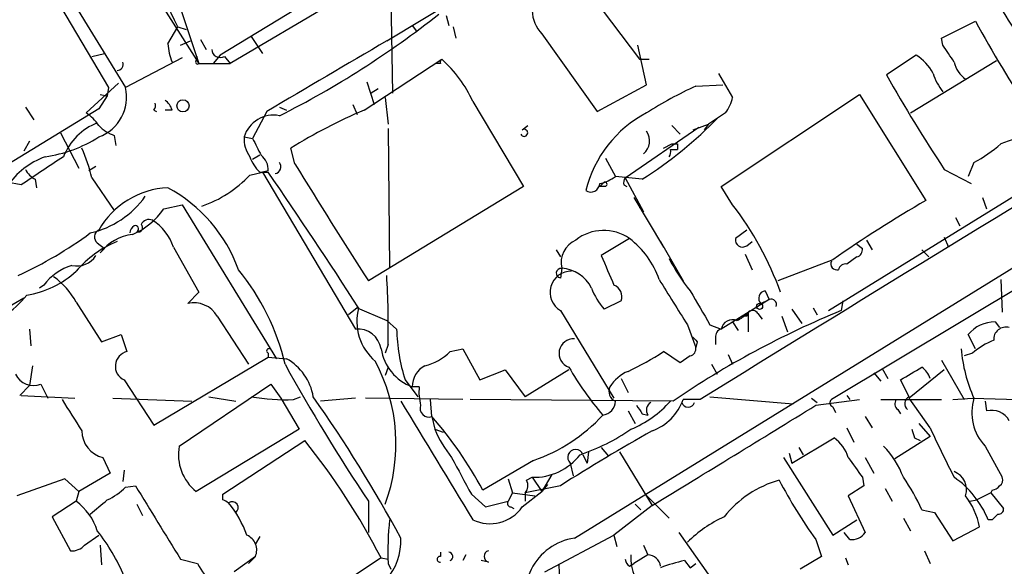
# Model space of a CAD drawing. Extents: x 2 to 73150, y -45309 to 72934.
# Drawn here: x 389 to 448, y 72112 to 72145 of the extents above; entities that cross this region are included whole.
import ezdxf

# ---------------------------------------------------------------- set-up
doc = ezdxf.new("R2010")
doc.units = 0
doc.header["$MEASUREMENT"] = 0
doc.layers.add('MAIN', color=5, linetype='CONTINUOUS')

msp = doc.modelspace()

# ---------------------------------------------------------------- linework, layer by layer
at = {"layer": 'MAIN'}
for p, q in [((410.718, 72185.8988), (411.48, 72140.5174)), ((443.23, 72168.2881), (401.1507, 72142.8034)), ((381.5927, 72162.5308), (394.462, 72140.8561)), ((411.1413, 72143.6501), (441.96, 72162.2768)), ((387.4347, 72161.7688), (399.8807, 72142.2954)), ((386.08, 72156.1808), (395.478, 72140.8561)), ((421.894, 72148.3914), (426.2967, 72142.5494)), ((407.924, 72145.9361), (401.7433, 72142.2954)), ((398.78, 72145.5974), (399.8807, 72142.2954)), ((414.6973, 72145.1741), (414.8667, 72144.5814)), ((412.6653, 72144.5814), (412.9193, 72144.2428)), ((444.4153, 72143.8194), (446.4473, 72144.8354)), ((398.018, 72143.4808), (398.6107, 72144.4968)), ((398.6107, 72144.4968), (399.1187, 72144.3274)), ((415.1207, 72144.4968), (415.29, 72143.8194)), ((420.4547, 72144.0734), (423.7567, 72139.4168)), ((398.78, 72143.3961), (399.3727, 72143.6501)), ((399.9653, 72143.7348), (400.304, 72143.1421)), ((403.0133, 72143.9041), (403.6907, 72142.8881)), ((426.72, 72141.0254), (426.212, 72143.3961)), ((444.5, 72143.3961), (444.4153, 72143.8194)), ((393.446, 72142.7188), (394.208, 72142.8881)), ((401.1507, 72142.8034), (400.7273, 72142.2954)), ((442.8913, 72142.8034), (441.1133, 72141.6181)), ((398.8647, 72142.6341), (395.478, 72140.8561)), ((399.7113, 72142.4648), (399.796, 72142.7188)), ((399.8807, 72142.2954), (401.7433, 72142.2954)), ((401.4047, 72142.7188), (401.7433, 72142.2954)), ((409.7867, 72139.5014), (414.4433, 72142.5494)), ((414.3587, 72142.2954), (414.1047, 72142.2954)), ((426.2967, 72142.5494), (426.8893, 72142.5494)), ((442.5527, 72139.3321), (447.7173, 72142.4648)), ((431.038, 72141.7028), (431.8847, 72140.2634)), ((393.1073, 72139.3321), (395.0547, 72141.1101)), ((409.956, 72141.1948), (410.3793, 72139.8401)), ((423.7567, 72139.4168), (426.72, 72141.0254)), ((429.6833, 72140.9408), (431.292, 72141.0254)), ((393.954, 72140.4328), (394.3773, 72140.3481)), ((394.462, 72140.8561), (394.3773, 72140.3481)), ((410.6333, 72140.7714), (410.21, 72140.5174)), ((431.2073, 72134.9294), (439.5047, 72140.4328)), ((439.5047, 72140.4328), (443.484, 72134.0828)), ((394.3773, 72140.3481), (393.8693, 72139.5861)), ((409.1093, 72139.8401), (409.3633, 72139.2474)), ((411.0567, 72140.2634), (411.226, 72138.6548)), ((416.306, 72140.0094), (419.354, 72134.9294)), ((393.8693, 72139.5861), (354.2453, 72115.3714)), ((389.4667, 72139.6708), (389.9747, 72138.9088)), ((397.1713, 72139.5014), (397.3407, 72139.4168)), ((398.272, 72139.5014), (397.8487, 72139.5014)), ((403.9447, 72139.4168), (403.098, 72137.8081)), ((404.7067, 72139.6708), (405.13, 72139.5014)), ((431.4613, 72139.3321), (430.4453, 72138.6548)), ((429.514, 72138.3161), (430.4453, 72138.6548)), ((430.4453, 72138.6548), (430.1913, 72138.3161)), ((391.5833, 72138.1468), (392.684, 72136.0301)), ((411.226, 72138.4008), (411.3107, 72130.0188)), ((419.2693, 72138.3161), (419.608, 72138.5701)), ((422.402, 72113.8474), (461.9413, 72138.2314)), ((425.45, 72135.4374), (429.8527, 72138.4854)), ((428.244, 72138.5701), (428.752, 72138.0621)), ((389.7207, 72137.6388), (389.382, 72137.0461)), ((394.8007, 72137.9774), (394.8853, 72137.3848)), ((402.59, 72137.8928), (403.098, 72137.8081)), ((427.736, 72137.2154), (428.244, 72137.4694)), ((428.5827, 72137.4694), (428.5827, 72137.1308)), ((405.638, 72136.2841), (405.384, 72137.2154)), ((428.1593, 72137.1308), (428.5827, 72137.1308)), ((403.5213, 72136.7921), (403.098, 72136.5381)), ((424.2647, 72136.6228), (424.8573, 72135.5221)), ((446.3627, 72136.3688), (446.024, 72135.5221)), ((393.7, 72136.1148), (393.2767, 72135.8608)), ((402.9287, 72135.6068), (403.6907, 72135.7761)), ((403.5213, 72135.7761), (404.0293, 72135.7761)), ((404.0293, 72135.8608), (403.6907, 72135.7761)), ((403.6907, 72135.7761), (409.2787, 72126.3781)), ((437.642, 72127.4788), (451.1887, 72135.8608)), ((444.5847, 72135.9454), (446.1933, 72135.0988)), ((389.2127, 72135.0141), (388.366, 72135.1834)), ((390.0593, 72135.3528), (390.144, 72134.8448)), ((393.446, 72135.4374), (394.8007, 72133.4901)), ((424.18, 72135.1834), (423.926, 72134.9294)), ((426.466, 72135.3528), (424.8573, 72135.5221)), ((425.45, 72135.4374), (426.5507, 72133.4054)), ((419.354, 72134.9294), (410.0407, 72129.2568)), ((424.2647, 72134.9294), (423.926, 72134.9294)), ((425.3653, 72135.0141), (425.5347, 72134.9294)), ((431.8847, 72133.8288), (431.2073, 72134.9294)), ((425.958, 72134.2521), (427.736, 72131.2888)), ((446.8707, 72134.2521), (447.1247, 72133.5748)), ((397.764, 72133.5748), (398.8647, 72133.8288)), ((398.8647, 72133.8288), (404.5373, 72124.6001)), ((426.2967, 72133.6594), (426.5507, 72133.4054)), ((445.262, 72133.0668), (445.516, 72132.5588)), ((432.7313, 72132.3048), (432.054, 72131.7968)), ((425.704, 72131.7968), (424.0107, 72130.7808)), ((427.5667, 72131.6274), (428.9213, 72129.2568)), ((432.7313, 72131.3734), (433.07, 72131.6274)), ((439.928, 72131.7121), (440.2667, 72131.1194)), ((444.5847, 72131.8814), (444.8387, 72131.2888)), ((393.7847, 72131.5428), (394.208, 72131.2041)), ((394.208, 72131.2041), (393.954, 72130.9501)), ((398.3567, 72131.2888), (399.8807, 72128.5794)), ((421.3013, 72131.1194), (421.5553, 72130.6961)), ((439.3353, 72131.4581), (439.674, 72131.2041)), ((443.23, 72131.1194), (443.6533, 72130.6961)), ((432.6467, 72130.8654), (433.07, 72129.9341)), ((437.896, 72130.5268), (434.594, 72129.2568)), ((439.3353, 72130.6961), (438.7427, 72130.2728)), ((421.64, 72130.0188), (421.5553, 72129.4261)), ((450.9347, 72130.0188), (437.8113, 72122.1448)), ((447.9713, 72129.3414), (448.056, 72127.3941)), ((390.5673, 72129.0028), (390.3133, 72128.8334)), ((433.832, 72128.6641), (434.086, 72128.1561)), ((381.5927, 72123.7534), (389.382, 72128.2408)), ((399.8807, 72128.5794), (399.2033, 72127.9021)), ((425.196, 72128.0714), (424.18, 72127.5634)), ((434.086, 72128.1561), (432.308, 72127.0554)), ((433.578, 72127.9021), (434.086, 72128.1561)), ((438.4887, 72128.0714), (438.404, 72127.4788)), ((392.5147, 72127.9868), (394.0387, 72125.6161)), ((409.3633, 72127.6481), (408.8553, 72127.2248)), ((409.3633, 72127.6481), (411.1413, 72126.8861)), ((421.5553, 72127.4788), (424.7727, 72122.2294)), ((435.4407, 72127.5634), (436.0333, 72126.7168)), ((436.7107, 72127.6481), (436.9647, 72127.2248)), ((400.9813, 72127.1401), (402.844, 72124.2614)), ((411.1413, 72126.8861), (411.734, 72126.3781)), ((432.308, 72127.0554), (431.2073, 72126.3781)), ((432.7313, 72127.1401), (432.816, 72127.3941)), ((432.816, 72127.3941), (432.816, 72126.2088)), ((433.4087, 72127.3094), (433.6627, 72126.9708)), ((434.848, 72127.1401), (435.1867, 72126.2088)), ((389.7207, 72126.3781), (389.8053, 72125.3621)), ((429.1753, 72126.6321), (429.6833, 72125.2774)), ((430.53, 72126.6321), (431.2073, 72126.3781)), ((431.8847, 72126.8014), (432.2233, 72126.2934)), ((447.6327, 72126.8014), (447.8867, 72126.4628)), ((394.0387, 72125.6161), (395.224, 72126.0394)), ((395.224, 72126.0394), (395.5627, 72125.0234)), ((430.8687, 72125.8701), (430.8687, 72125.4468)), ((446.4473, 72125.1928), (446.024, 72126.0394)), ((411.226, 72125.4468), (411.0567, 72124.9388)), ((414.9513, 72125.0234), (415.7133, 72125.1928)), ((415.7133, 72125.1928), (416.7293, 72123.3301)), ((429.768, 72125.6161), (429.6833, 72125.2774)), ((397.1713, 72120.6208), (404.0293, 72124.6848)), ((404.0293, 72124.9388), (404.0293, 72124.6848)), ((404.0293, 72124.6848), (405.13, 72124.6001)), ((428.752, 72124.3461), (427.736, 72125.0234)), ((429.3447, 72124.7694), (428.752, 72124.3461)), ((431.6307, 72124.8541), (431.8847, 72124.2614)), ((444.4153, 72124.5154), (445.77, 72122.1448)), ((446.278, 72124.9388), (445.77, 72124.7694)), ((389.89, 72124.1768), (389.7207, 72122.9914)), ((411.226, 72124.0921), (411.0567, 72123.5841)), ((416.7293, 72123.3301), (418.2533, 72123.9228)), ((418.2533, 72123.9228), (419.4387, 72122.3141)), ((422.0633, 72123.9228), (419.4387, 72122.3141)), ((430.6147, 72124.2614), (430.9533, 72123.6688)), ((440.8593, 72124.0074), (441.198, 72123.4148)), ((444.5847, 72123.9228), (442.468, 72122.2294)), ((395.3933, 72123.3301), (397.1713, 72120.6208)), ((412.242, 72123.3301), (413.004, 72122.3141)), ((425.196, 72123.4148), (425.6193, 72122.5681)), ((440.3513, 72123.7534), (440.7747, 72123.2454)), ((442.468, 72122.3141), (441.96, 72123.3301)), ((389.128, 72122.3988), (389.7207, 72122.9914)), ((390.398, 72123.0761), (390.8213, 72122.2294)), ((398.6953, 72119.3508), (404.1987, 72123.0761)), ((404.1987, 72123.0761), (404.7913, 72122.2294)), ((413.0887, 72122.9068), (412.6653, 72122.9068)), ((389.2127, 72122.3988), (392.43, 72122.2294)), ((394.716, 72122.2294), (399.4573, 72122.0601)), ((400.4733, 72122.3141), (402.082, 72122.0601)), ((404.7913, 72122.2294), (405.892, 72120.3668)), ((405.5533, 72122.1448), (405.9767, 72122.3141)), ((409.2787, 72122.2294), (407.162, 72122.0601)), ((415.7133, 72122.1448), (409.8713, 72122.2294)), ((413.8507, 72121.1288), (413.766, 72122.1448)), ((428.3287, 72122.0601), (416.1367, 72122.1448)), ((429.9373, 72122.1448), (428.9213, 72122.1448)), ((430.53, 72122.3141), (435.5253, 72121.8908)), ((436.626, 72122.2294), (436.9647, 72121.9754)), ((436.88, 72121.8061), (439.5047, 72122.1448)), ((438.7427, 72122.3988), (438.912, 72122.1448)), ((440.7747, 72122.1448), (444.4153, 72122.1448)), ((443.738, 72120.4514), (442.468, 72122.2294)), ((445.0927, 72122.1448), (446.278, 72122.2294)), ((446.278, 72122.2294), (448.9873, 72122.1448)), ((437.896, 72121.7214), (438.0653, 72121.3828)), ((441.7907, 72121.5521), (441.96, 72121.2981)), ((447.04, 72122.0601), (447.1247, 72121.4674)), ((413.8507, 72121.1288), (414.02, 72120.3668)), ((425.6193, 72121.4674), (426.0427, 72120.7054)), ((426.466, 72121.2981), (426.8047, 72121.2134)), ((439.8433, 72121.1288), (440.2667, 72120.4514)), ((405.892, 72120.3668), (399.7113, 72116.6414)), ((414.02, 72120.3668), (414.528, 72120.1974)), ((438.7427, 72120.4514), (439.166, 72119.6048)), ((443.0607, 72120.7054), (443.738, 72119.9434)), ((435.4407, 72118.3348), (437.9807, 72119.8588)), ((443.738, 72119.9434), (441.6213, 72118.5888)), ((442.8067, 72119.8588), (443.1453, 72119.6894)), ((401.32, 72116.4721), (406.2307, 72119.6894)), ((424.0107, 72119.2661), (424.434, 72118.7581)), ((435.864, 72119.2661), (436.118, 72118.8428)), ((447.04, 72119.3508), (448.056, 72117.4881)), ((394.1233, 72118.6734), (394.5467, 72117.7421)), ((422.91, 72118.8428), (423.164, 72118.3348)), ((423.2487, 72119.0121), (423.164, 72118.3348)), ((425.1113, 72119.0121), (427.0587, 72115.7948)), ((434.9327, 72118.6734), (437.896, 72114.0168)), ((435.2713, 72118.9274), (435.4407, 72118.3348)), ((439.8433, 72118.6734), (440.3513, 72117.7421)), ((419.9467, 72118.5041), (416.8987, 72116.7261)), ((422.148, 72118.3348), (422.3173, 72117.5728)), ((391.8373, 72117.4034), (388.9587, 72116.3874)), ((392.684, 72116.6414), (391.8373, 72117.4034)), ((394.5467, 72117.7421), (392.684, 72116.6414)), ((395.3933, 72117.9114), (395.3087, 72117.2341)), ((418.4227, 72117.4034), (418.6767, 72116.5568)), ((419.5233, 72117.3188), (419.862, 72117.4881)), ((419.862, 72117.4881), (420.4547, 72116.6414)), ((421.0473, 72117.6574), (420.4547, 72116.6414)), ((439.674, 72117.4881), (439.7587, 72116.9801)), ((395.478, 72116.8954), (396.0707, 72116.9801)), ((421.5553, 72116.9801), (419.4387, 72116.5568)), ((420.7933, 72117.0648), (420.4547, 72116.6414)), ((439.7587, 72116.9801), (438.8273, 72116.3874)), ((441.0287, 72116.8108), (441.452, 72116.0488)), ((392.684, 72116.6414), (392.5147, 72116.0488)), ((401.32, 72116.1334), (401.32, 72116.4721)), ((416.2213, 72116.4721), (417.068, 72115.7101)), ((418.6767, 72116.5568), (418.4227, 72116.0488)), ((418.6767, 72116.5568), (420.0313, 72116.3874)), ((419.2693, 72115.7101), (420.4547, 72116.6414)), ((419.4387, 72116.5568), (419.4387, 72116.0488)), ((426.6353, 72116.4721), (428.0747, 72115.0328)), ((438.8273, 72116.3874), (439.8433, 72114.1861)), ((447.3787, 72116.5568), (446.532, 72116.1334)), ((447.4633, 72116.7261), (447.3787, 72116.5568)), ((447.3787, 72116.5568), (448.1407, 72115.6254)), ((392.5147, 72116.0488), (391.0753, 72115.1174)), ((396.1553, 72115.8794), (396.494, 72115.2021)), ((410.0407, 72116.0488), (410.0407, 72114.1861)), ((417.068, 72115.7101), (418.4227, 72116.0488)), ((418.592, 72115.7101), (418.7613, 72115.6254)), ((427.0587, 72115.7948), (424.7727, 72114.0168)), ((426.0427, 72115.8794), (426.3813, 72115.5408)), ((446.1087, 72116.0488), (446.532, 72116.1334)), ((391.0753, 72115.1174), (392.176, 72113.0854)), ((442.1293, 72115.0328), (442.5527, 72114.2708)), ((443.23, 72115.5408), (443.992, 72115.3714)), ((443.992, 72115.3714), (445.0927, 72113.6781)), ((437.896, 72114.0168), (439.3353, 72114.9481)), ((445.0927, 72113.6781), (446.7013, 72114.5248)), ((447.4633, 72114.9481), (447.2093, 72114.9481)), ((393.0227, 72113.4241), (393.8693, 72114.0168)), ((403.5213, 72113.9321), (403.2673, 72113.5088)), ((420.624, 72111.8154), (424.7727, 72114.0168)), ((424.6033, 72113.9321), (424.7727, 72114.0168)), ((424.7727, 72114.0168), (424.942, 72113.3394)), ((428.6673, 72114.1861), (433.2393, 72107.6668)), ((438.912, 72113.7628), (438.5733, 72114.1861)), ((393.954, 72113.4241), (394.0387, 72112.2388)), ((426.5507, 72113.4241), (426.8047, 72112.8314)), ((436.88, 72113.7628), (437.2187, 72112.7468)), ((403.2673, 72112.7468), (401.9973, 72111.8154)), ((402.844, 72112.3234), (403.2673, 72112.7468)), ((414.3587, 72113.0008), (414.3587, 72112.7468)), ((415.8827, 72112.8314), (415.7133, 72112.4928)), ((426.8047, 72112.8314), (425.958, 72112.3234)), ((437.2187, 72112.7468), (435.9487, 72111.9848)), ((443.3993, 72113.0854), (443.738, 72112.3234)), ((410.8027, 72112.6621), (384.048, 72094.9668)), ((398.78, 72112.5774), (399.796, 72112.3234)), ((410.8027, 72112.6621), (411.226, 72112.5774)), ((411.226, 72112.3234), (411.3953, 72111.9848)), ((417.2373, 72112.4081), (416.814, 72112.4928)), ((421.4707, 72112.2388), (421.64, 72107.6668)), ((425.704, 72112.1541), (425.958, 72112.3234)), ((429.006, 72112.4928), (429.3447, 72112.0694)), ((429.3447, 72112.0694), (429.6833, 72112.3234)), ((438.658, 72112.6621), (438.8273, 72112.2388))]:
    msp.add_line(p, q, dxfattribs=at)
for centre, radius in [((398.9211, 72139.7555), 0.3668), ((433.5048, 72127.7367), 0.1809)]:
    msp.add_circle(centre, radius, dxfattribs=at)
for centre, radius, start, end in [((361.7374, 72126.939), 40.8401, 25.462187, 35.538624), ((461.9329, 72153.3208), 15.9258, 201.59237, 218.160419), ((421.9076, 72145.5157), 2.0473, 138.681384, 224.790228), ((379.5299, 72189.2319), 56.0427, 296.695128, 308.313028), ((524.1136, 72187.6932), 88.7065, 208.890782, 213.03703), ((401.1734, 72143.6293), 3.1589, 182.694476, 203.294332), ((1465.8678, 70342.3589), 2087.3662, 120.3506407, 120.5798236), ((190.8502, 71973.5708), 305.2521, 33.574169, 33.803363), ((401.1506, 72143.1589), 0.5082, 181.894503, 300.000795), ((441.3633, 72140.3736), 2.8703, 27.58636, 57.835923), ((394.9488, 72142.2532), 0.3816, 273.183993, 19.422546), ((399.796, 72142.3801), 0.1198, 135, 315), ((414.5279, 72142.3801), 0.1893, 116.551512, 206.592135), ((409.5235, 72136.9885), 7.4248, 24.008011, 48.500397), ((446.7865, 72142.7192), 1.6446, 191.899604, 235.486632), ((523.9237, 72188.3953), 95.1087, 209.460849, 213.468132), ((447.1735, 72142.7517), 3.4305, 197.803783, 218.800661), ((392.9974, 72140.2844), 2.5456, 290.03022, 12.978253), ((440.003, 72118.3977), 24.7929, 114.597191, 122.395367), ((396.79, 72139.7978), 0.483, 322.140624, 15.244715), ((397.1708, 72139.1624), 1.1522, 17.110772, 53.960562), ((429.5772, 72140.7506), 2.3584, 323.024664, 348.077809), ((391.7956, 72137.2584), 2.4537, 32.315026, 57.684974), ((421.9068, 72110.7761), 31.1775, 112.876398, 122.002637), ((430.076, 72132.9568), 7.2047, 117.762615, 166.199647), ((1977.374, 69620.3793), 2941.6647, 121.0929524, 121.7383604), ((395.0961, 72135.396), 3.5914, 111.416872, 158.583128), ((404.3412, 72137.3731), 1.8266, 78.457539, 163.4708), ((412.91, 72156.6581), 25.2523, 302.467521, 315.879232), ((395.7176, 72140.4465), 2.6338, 225.432244, 249.627527), ((419.3833, 72138.137), 0.2123, 200.663465, 122.477402), ((425.8865, 72137.6477), 1.0176, 310.74787, 35.003552), ((389.5936, 72144.5386), 7.9024, 277.696984, 302.755963), ((404.4383, 72137.7798), 1.8518, 176.501448, 215.389486), ((657.3518, 72264.3), 283.981, 206.45046, 206.679643), ((428.4134, 72222.1693), 84.7001, 269.885409, 270.114524), ((442.6278, 72143.5535), 8.0975, 297.46725, 311.29196), ((450.9347, 72130.2725), 7.7831, 98.130102, 112.379935), ((385.4062, 72133.7451), 8.216, 11.886683, 24.985212), ((427.6938, 72137.0037), 0.4826, 322.120851, 15.271781), ((392.3702, 72132.1397), 4.8802, 110.614446, 145.135325), ((813.7997, 71500.8728), 763.1575, 123.5749555, 123.8041426), ((405.3999, 72137.6256), 2.6363, 200.383071, 224.552782), ((402.9849, 72135.9479), 1.0481, 355.232726, 53.657111), ((404.3604, 72136.1123), 0.4309, 282.36872, 36.526877), ((390.7796, 72136.6657), 1.4975, 208.750617, 241.249383), ((195.8243, 71991.1016), 253.5351, 32.586377, 34.794109), ((706.6759, 72319.9957), 352.6667, 211.394076, 212.741355), ((397.7754, 72140.4152), 7.0482, 288.827491, 316.982937), ((423.4399, 72137.4044), 2.3563, 281.905565, 306.980293), ((424.2223, 72135.0564), 0.1339, 288.462013, 108.421413), ((425.831, 72135.141), 0.4827, 142.11877, 195.242626), ((398.2341, 72129.8337), 5.0158, 92.469308, 150.483944), ((393.6963, 72126.8392), 9.0976, 19.888353, 61.638291), ((423.3756, 72135.1411), 0.552, 237.533585, 355.605275), ((392.137, 72137.5489), 5.5502, 282.743456, 324.638489), ((478.873, 72072.303), 71.1978, 119.80515, 125.137284), ((394.2451, 72135.9754), 4.2598, 292.879978, 325.69812), ((416.3472, 72121.8946), 19.5918, 19.950226, 37.52751), ((396.875, 72132.4317), 0.5116, 65.554191, 155.554191), ((395.4819, 72130.3248), 3.0321, 18.537728, 58.043891), ((394.0589, 72131.898), 0.4488, 114.989129, 232.333315), ((396.2821, 72132.0933), 0.5517, 122.460041, 175.623597), ((396.0706, 72132.3895), 0.1893, 296.565051, 116.551512), ((396.2521, 72132.4499), 0.2494, 247.157429, 50.909485), ((424.1522, 72129.5942), 2.6943, 54.834117, 128.181234), ((378.9187, 72151.7475), 24.3562, 294.562734, 306.368404), ((397.4879, 72125.5661), 6.5635, 112.558288, 139.262454), ((396.2915, 72129.0877), 2.9887, 97.50191, 141.453962), ((423.0793, 72130.3574), 1.4786, 113.626493, 193.238301), ((422.6031, 72127.68), 5.154, 18.805125, 53.01182), ((432.4789, 72131.7231), 0.4312, 170.159803, 305.820301), ((439.2254, 72131.1363), 0.4537, 284.017867, 8.594459), ((392.5554, 72131.5164), 1.3606, 257.490833, 327.272364), ((868.8913, 72320.3916), 483.6021, 203.083996, 203.313179), ((438.3454, 72135.922), 11.5624, 207.341817, 218.881684), ((438.1434, 72130.2885), 0.366, 155.178926, 284.446333), ((388.6758, 72133.983), 5.6413, 278.928168, 312.88305), ((393.2051, 72127.0366), 3.29, 106.681729, 143.299379), ((391.3949, 72121.0625), 14.0202, 13.188969, 39.254903), ((422.2123, 72128.5731), 1.2765, 89.084279, 239.020077), ((421.5977, 72129.7225), 0.2861, 81.881228, 261.864235), ((421.5358, 72127.9364), 2.085, 25.481067, 87.135399), ((438.675, 72129.824), 0.4539, 81.421795, 165.960695), ((388.6323, 72125.8998), 4.4078, 28.260434, 55.00798), ((359.3007, 72126.4618), 51.9352, 358.880164, 3.459139), ((1105.6598, 72551.3156), 798.7411, 211.8906032, 212.1197839), ((427.8218, 72130.6121), 4.7495, 201.99384, 219.934081), ((424.5186, 72128.3254), 0.7235, 339.445809, 69.438393), ((937.926, 72423.9665), 588.0973, 210.1411437, 210.3703316), ((433.9026, 72128.2172), 0.4524, 98.977235, 224.14918), ((385.6214, 72131.4537), 4.9707, 279.230185, 322.243198), ((434.1887, 72127.8355), 0.3366, 342.237822, 107.762178), ((399.5842, 72126.3356), 1.6121, 29.934872, 103.666454), ((412.54, 72126.8555), 3.192, 165.62244, 229.430246), ((458.6309, 72077.7937), 53.6445, 112.151333, 124.39327), ((433.0739, 72127.0825), 0.4045, 34.126202, 129.613322), ((431.8847, 72126.244), 0.6905, 68.417387, 168.802345), ((431.4613, 72128.4948), 1.7455, 292.835246, 320.905982), ((432.6044, 72126.6742), 0.4829, 74.763614, 127.866658), ((409.3887, 72124.9471), 1.4352, 9.857428, 94.395644), ((423.016, 72126.6921), 11.2864, 181.594241, 197.330403), ((431.3173, 72125.9379), 0.4537, 104.030118, 188.59446), ((447.5903, 72124.8119), 1.99, 88.779104, 141.914412), ((448.2774, 72125.7595), 0.7317, 73.982539, 184.601083), ((422.3481, 72124.9157), 0.8715, 86.453607, 250.924669), ((514.2486, 72210.4354), 119.7133, 224.885375, 225.114625), ((449.3267, 72121.297), 4.7494, 111.99384, 129.934081), ((404.0717, 72125.0658), 0.1339, 71.578587, 251.537987), ((413.7552, 72125.6966), 2.9952, 189.683406, 248.660746), ((429.2345, 72125.2097), 0.4539, 284.051552, 8.578205), ((454.3997, 72125.8757), 8.8255, 184.437892, 204.403282), ((395.7603, 72124.1485), 0.8969, 102.726969, 245.84682), ((403.5369, 72121.77), 3.2477, 9.644462, 60.624275), ((412.6174, 72127.4298), 3.3523, 283.980697, 314.123764), ((418.4243, 72139.1696), 16.9358, 295.140442, 303.354809), ((509.3038, 72182.0522), 119.2041, 208.999735, 213.62128), ((401.1872, 72119.4916), 10.5097, 339.897564, 28.031952), ((414.1047, 72122.9068), 1.4394, 118.074828, 180), ((439.6481, 72134.3482), 20.3571, 210.252304, 220.182082), ((252.095, 72441.2111), 370.2662, 300.849165, 301.078348), ((442.4689, 72122.9921), 1.3376, 18.421404, 55.320288), ((389.9515, 72124.1836), 1.1942, 205.537194, 291.957334), ((426.4869, 72121.6968), 2.3104, 112.056533, 148.417842), ((416.4364, 72122.6105), 3.3608, 174.942015, 193.848109), ((425.1112, 72122.6527), 0.6447, 156.787406, 246.807244), ((857.9417, 72417.5423), 551.97, 212.355408, 212.584588), ((405.105, 72134.5568), 12.4201, 260.30447, 272.068525), ((335.1673, 72072.0796), 87.4412, 28.533147, 35.064231), ((426.051, 72123.1523), 3.042, 289.345691, 340.658488), ((437.9595, 72121.9543), 0.2414, 127.88123, 254.749045), ((442.0176, 72121.8869), 0.4045, 140.386678, 235.873798), ((442.6575, 72121.9073), 0.4487, 114.977557, 232.333315), ((449.1802, 72121.3733), 2.9447, 163.098547, 223.380398), ((2192.1377, 73197.9983), 2080.0423, 211.1491361, 211.3783201), ((413.6728, 72121.6283), 0.5302, 160.40651, 289.60367), ((424.0032, 72122.0625), 0.8541, 276.190545, 359.839001), ((423.3508, 72126.2859), 6.4015, 292.385296, 318.690388), ((553.285, 72206.2193), 152.6259, 213.578058, 213.807262), ((427.2702, 72121.5098), 0.5518, 122.463229, 212.486322), ((-1070.8585, 74574.1302), 2878.7443, 301.3548599, 301.5840423), ((429.2177, 72122.0859), 0.3967, 196.173546, 343.826454), ((396.2545, 72105.6905), 23.4087, 28.127256, 41.2626), ((416.7385, 72127.9476), 9.9736, 288.763946, 317.529925), ((447.4211, 72120.3004), 1.2041, 28.493488, 104.250911), ((421.3044, 72123.5858), 7.9639, 203.840791, 218.084978), ((418.5796, 72130.975), 12.826, 288.930935, 304.199168), ((569.7219, 72162.4628), 133.8752, 198.327138, 198.556321), ((506.6698, 72149.1867), 69.1819, 204.541921, 207.270528), ((394.518, 72120.2906), 1.6647, 180.292551, 256.284312), ((491.7187, 72006.2769), 131.0653, 119.560482, 122.366417), ((436.6262, 72117.9964), 2.3029, 17.09651, 53.972078), ((401.464, 72118.8439), 2.8148, 169.625058, 231.488014), ((372.7572, 72092.9104), 42.8671, 27.436532, 38.660017), ((437.1891, 72115.6529), 5.2701, 20.379172, 44.561803), ((965.9621, 72413.9023), 625.0437, 208.1858557, 208.415035), ((419.9588, 72121.0183), 3.5315, 268.429312, 321.9739), ((422.4664, 72118.6826), 0.4715, 19.856484, 227.526874), ((735.5801, 72329.759), 364.1694, 215.424926, 215.654106), ((433.2677, 72111.1944), 10.8692, 23.570911, 35.383194), ((444.776, 72116.7589), 1.1409, 340.996496, 69.404571), ((441.9479, 72112.8218), 5.6748, 22.005209, 55.314106), ((447.7172, 72117.3188), 0.3787, 296.585347, 26.55152), ((392.7792, 72119.6179), 3.8335, 294.637661, 314.749525), ((1498.098, 72792.1023), 1292.3831, 211.4924022, 211.7215855), ((418.9911, 72116.9922), 0.6244, 315.791579, 31.536569), ((436.4745, 72111.048), 6.5229, 105.980386, 141.400826), ((460.0843, 72130.5865), 28.6614, 207.575151, 215.943055), ((447.4212, 72117.2762), 0.5517, 274.376403, 327.539959), ((442.0866, 72113.551), 4.7163, 11.915812, 36.970243), ((390.4814, 72113.2539), 3.4563, 17.110651, 53.963973), ((182.2193, 72369.7101), 330.6239, 309.688761, 309.917944), ((359.1793, 72031.4038), 94.6306, 63.327046, 63.55631), ((401.8703, 72115.6678), 0.3641, 305.535849, 125.53219), ((396.042, 72111.5049), 7.1716, 20.503027, 38.446698), ((417.3419, 72117.0627), 2.3547, 243.900696, 324.939804), ((418.592, 72115.9218), 0.2116, 143.124688, 270), ((447.8444, 72115.5831), 0.2993, 261.856362, 8.124688), ((434.5699, 72108.1529), 7.6616, 114.631298, 134.757283), ((532.3076, 72030.4425), 119.7487, 134.885409, 135.114591), ((430.9289, 72113.0013), 19.7146, 174.332842, 181.970547), ((384.906, 72107.1672), 11.3707, 22.733783, 38.662326), ((402.3785, 72113.1279), 0.967, 336.791296, 66.809967), ((408.5414, 72113.6513), 3.4522, 273.808555, 3.256427), ((422.9122, 72110.4173), 3.4678, 98.460262, 208.409636), ((439.0249, 72114.7506), 0.9942, 263.479708, 325.403622), ((392.2727, 72114.0712), 0.9905, 264.397613, 319.212375), ((414.3375, 72112.5775), 0.1706, 82.862488, 277.133342), ((414.8397, 72112.7353), 0.2669, 294.71218, 84.193273), ((417.3361, 72112.7467), 0.3528, 106.262153, 253.733298), ((428.6999, 72112.6761), 2.9153, 176.946411, 229.45285), ((426.7881, 72112.0454), 0.7862, 7.947668, 88.790116), ((404.4607, 72114.7676), 5.2663, 207.653548, 224.852291), ((426.0002, 72112.6197), 0.5518, 184.396316, 237.536771), ((431.0414, 72102.9156), 9.7911, 101.998302, 110.786311)]:
    msp.add_arc(centre, radius, start, end, dxfattribs=at)

doc.saveas('drawing.dxf')
